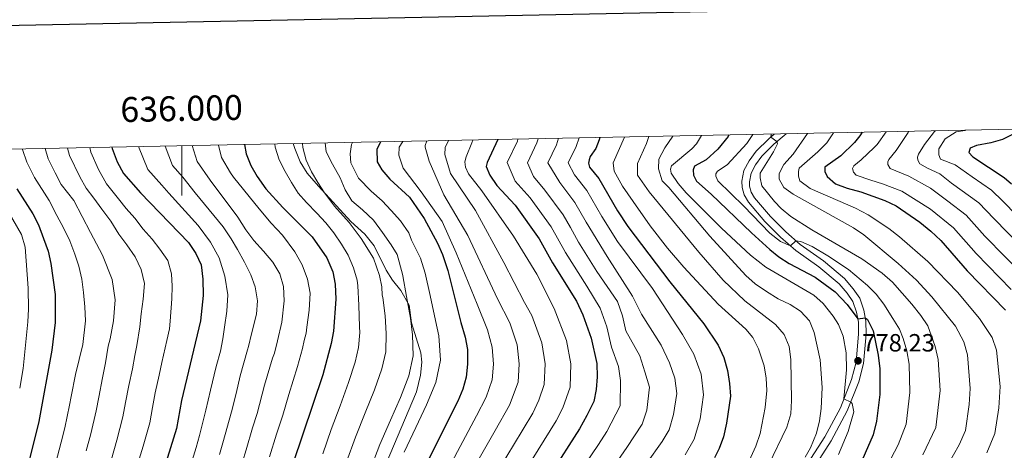
# Model space of a CAD drawing. Extents: x 633088 to 637601, y 773499 to 776557.
# Drawn here: x 635935 to 636331, y 776142 to 776315 of the extents above; entities that cross this region are included whole.
import ezdxf
from ezdxf.enums import TextEntityAlignment as Align

# ---------------------------------------------------------------- set-up
doc = ezdxf.new("R2010")
doc.units = 0
doc.header["$MEASUREMENT"] = 0
doc.linetypes.add('DGN Style 3', pattern=[59.844974, 42.74641, -17.098564])
for name, color, linetype in [('Nivel 21', 7, 'Continuous'), ('Nivel 4', 7, 'Continuous'), ('Nivel 41', 7, 'Continuous'), ('Nivel 5', 7, 'Continuous'), ('Nivel 61', 7, 'Continuous'), ('Nivel 63', 7, 'Continuous'), ('Nivel 7', 7, 'Continuous')]:
    doc.layers.add(name, color=color, linetype=linetype)
doc.styles.add('Style-arial', font='arial.shx', dxfattribs={"bigfont": 'arialbig.shx'})
doc.styles.add('Style-font002', font='font002.shx')

# ---------------------------------------------------------------- blocks, each defined once
blk = doc.blocks.new('5PATER')
at = {"layer": 'Nivel 7', "linetype": 'Continuous', "lineweight": 0}
h = blk.add_hatch(color=19, dxfattribs=at)
edge = h.paths.add_edge_path()
edge.add_ellipse((0, 0), major_axis=(-1.1, -1.11), ratio=0.999422, start_angle=0, end_angle=360)

msp = doc.modelspace()

# ---------------------------------------------------------------- linework, layer by layer
at = {"layer": 'Nivel 21', "color": 19, "linetype": 'Continuous', "lineweight": 0}
for points in [[(636242.876, 776268.884, 763.977), (636237.933, 776264.677, 765.239), (636233.141, 776259.868, 766.42), (636230.536, 776256.453, 766.814), (636228.807, 776253.109, 767.404), (636228.114, 776249.583, 767.798), (636228.208, 776247.778, 767.995), (636228.829, 776245.47, 768.192), (636230.225, 776243.128, 768.388), (636236.54, 776235.686, 769.176), (636242.724, 776229.48, 769.57), (636248.571, 776224.402, 770.16), (636257.859, 776217.855, 771.538), (636266.285, 776210.669, 772.719), (636269.786, 776206.621, 773.507), (636272.455, 776202.811, 774.097), (636274.065, 776197.945, 774.688), (636274.941, 776193.526, 775.278), (636275.011, 776188.314, 776.066), (636273.94, 776176.623, 778.231), (636272.046, 776169.249, 778.822), (636267.465, 776157.529, 780.594), (636260.982, 776145.506, 782.365), (636253.956, 776134.607, 783.94)], [(636238.135, 776268.79, 764.667), (636235.895, 776266.882, 765.239), (636230.875, 776261.845, 766.42), (636227.991, 776258.063, 766.814), (636225.945, 776254.107, 767.404), (636225.098, 776249.797, 767.798), (636225.228, 776247.305, 767.995), (636226.039, 776244.29, 768.192), (636227.775, 776241.377, 768.388), (636234.33, 776233.653, 769.176), (636240.675, 776227.285, 769.57), (636246.718, 776222.037, 770.16), (636256.017, 776215.482, 771.538), (636264.164, 776208.534, 772.719), (636267.416, 776204.774, 773.507), (636269.745, 776201.45, 774.097), (636271.158, 776197.179, 774.688), (636271.944, 776193.211, 775.278), (636272.009, 776188.431, 776.066), (636270.974, 776177.136, 778.231), (636269.185, 776170.171, 778.822), (636264.737, 776158.791, 780.594), (636258.397, 776147.032, 782.365), (636251.617, 776136.516, 783.94)]]:
    msp.add_polyline3d(points, dxfattribs=at)
at = {"layer": 'Nivel 21', "color": 19, "linetype": 'DGN Style 3', "lineweight": 0}
msp.add_polyline3d([(636080.068, 776131.607, 856.974), (636094.26, 776165.179, 855.596), (636095.964, 776171.826, 855.399), (636096.46, 776177.154, 855.596), (636096.117, 776180.811, 856.186), (636092.327, 776192.905, 858.746), (636091.336, 776200.006, 859.533), (636088.05, 776205.917, 860.911), (636084.701, 776210.124, 862.683), (636082.08, 776214.089, 863.273), (636077.362, 776223.891, 864.258), (636073.59, 776228.501, 864.651), (636067.946, 776233.687, 864.651), (636054.972, 776247.84, 865.045), (636050.359, 776253.101, 865.832), (636047.622, 776257.58, 866.029), (636045.433, 776262.949, 866.62), (636044.799, 776264.947, 866.62)], dxfattribs=at)
at = {"layer": 'Nivel 4', "color": 25, "linetype": 'Continuous', "lineweight": 30, "flags": 128}
for points, elevation in [([(636273.387, 776269.491), (636272.493, 776268.036), (636270.329, 776265.35), (636264.919, 776260.022), (636258.5, 776255.496), (636258.459, 776253.678), (636259.413, 776251.718), (636262.784, 776248.823), (636267.46, 776247.054), (636272.935, 776245.589), (636282.598, 776242.014), (636287.165, 776239.963), (636296.673, 776233.42), (636301.051, 776229.805), (636305.103, 776226.017), (636315.628, 776213.79), (636331.109, 776197.961)], 750), ([(636338.281, 776270.781), (636329.888, 776266.612), (636325.124, 776265.205), (636319.456, 776264.14), (636316.837, 776263.089), (636316.382, 776261.344), (636317.91, 776259.562), (636330.519, 776251.321), (636333.522, 776248.774)], 725), ([(636079.831, 776265.644), (636078.376, 776262.509), (636078.543, 776257.557), (636080.371, 776254.399), (636083.615, 776250.594), (636091.518, 776243.353), (636097.351, 776234.823), (636102.784, 776224.98), (636104.715, 776220.368), (636106.86, 776213.925), (636112.095, 776192.985), (636113.934, 776187.143), (636114.82, 776182.217), (636114.861, 776176.281), (636114.307, 776171.047), (636112.957, 776166.233), (636110.996, 776161.373), (636099.078, 776137.997)], 850), ([(636126.97, 776266.581), (636122.679, 776257.37), (636122.356, 776255.71), (636123.779, 776252.233), (636126.57, 776248.075), (636134.022, 776240.134), (636143.673, 776226.723), (636149.047, 776217.077), (636158.608, 776201.628), (636161.212, 776196.165), (636164.558, 776186.715), (636166.777, 776176.524), (636166.902, 776171.158), (636166.553, 776166.143), (636165.537, 776161.242), (636162.839, 776155.655), (636159.822, 776150.28), (636148.193, 776132.062)], 825), ([(636168.011, 776267.396), (636167.74, 776266.491), (636166.363, 776262.983), (636164.124, 776259.792), (636163.66, 776258.419), (636163.401, 776257.133), (636163.854, 776255.409), (636167.593, 776250.87), (636175.107, 776237.877), (636179.231, 776231.566), (636196.102, 776209.396), (636209.746, 776192.506), (636215.536, 776183.913), (636217.813, 776179.014), (636219.265, 776173.79), (636220.131, 776168.465), (636220.49, 776163.472), (636218.972, 776152.54), (636217.693, 776147.141), (636216.015, 776142.432), (636214.131, 776138.717)], 800), ([(636219.901, 776268.428), (636219.526, 776267.771), (636215.475, 776262.639), (636210.698, 776258.482), (636206.093, 776255.815), (636205.465, 776254.437), (636205.598, 776252.252), (636206.81, 776249.843), (636212.712, 776244.653), (636228.937, 776229.041), (636236.384, 776222.37), (636239.932, 776219.433), (636244.107, 776216.708), (636254.493, 776211.222), (636262.549, 776205.306), (636267.464, 776200.332), (636271.678, 776194.549), (636274.67, 776194.889), (636275.552, 776194.207), (636277.928, 776189.72), (636279.908, 776179.918), (636280.595, 776174.419), (636280.582, 776164.097), (636279.183, 776153.367), (636277.905, 776147.928), (636271.417, 776133.23)], 775), ([(635971.932, 776263.499), (635972.053, 776262.913), (635974.069, 776257.554), (635976.54, 776252.949), (635983.42, 776245.128), (636002.628, 776225.23), (636005.674, 776220.758), (636007.785, 776216.209), (636008.432, 776210.411), (636008.544, 776203.842), (636007.499, 776193.66), (635999.834, 776161.676), (635997.796, 776150.408), (635988.256, 776119.31)], 900), ([(636025.201, 776264.558), (636025.816, 776260.885), (636027.778, 776256.149), (636030.274, 776251.702), (636033.77, 776246.753), (636040.578, 776239.199), (636052.438, 776227.467), (636058.346, 776219.006), (636060.715, 776213.361), (636061.697, 776208.452), (636061.905, 776202.448), (636060.905, 776189.569), (636060.091, 776184.634), (636056.615, 776171.97), (636044.642, 776136.23)], 875), ([(635933.722, 776246.71), (635940.059, 776236.685), (635942.362, 776232.246), (635944.468, 776226.825), (635946.24, 776221.653), (635947.3, 776216.766), (635949.068, 776204.322), (635949.1, 776193.084), (635947.781, 776181.89), (635942.561, 776153.224), (635935.481, 776124.617), (635932.356, 776107.761)], 925)]:
    msp.add_lwpolyline(points, dxfattribs=dict(at, elevation=elevation))
at = {"layer": 'Nivel 5', "color": 25, "linetype": 'Continuous', "lineweight": 0, "flags": 128}
for points, elevation in [([(636251.485, 776269.056), (636245.768, 776260.695), (636241.961, 776256.481), (636240.021, 776252.885), (636240.031, 776250.696), (636241.966, 776247.355), (636245.664, 776244.632), (636269.93, 776231.031), (636274.127, 776228.335), (636287.933, 776216.811), (636295.267, 776210.027), (636301.453, 776203.386), (636310.953, 776191.631), (636314.274, 776185.228), (636315.757, 776180.083), (636316.82, 776166.536), (636316.466, 776160.114), (636314.91, 776149.654), (636312.463, 776143.865), (636307.879, 776135.831)], 760), ([(636261.866, 776269.262), (636259.226, 776265.222), (636255.678, 776261.667), (636248.147, 776255.054), (636247.806, 776253.725), (636247.85, 776251.826), (636248.43, 776249.94), (636252.597, 776246.958), (636270.827, 776239.043), (636275.864, 776236.273), (636284.224, 776230.794), (636288.511, 776227.496), (636299.786, 776217.594), (636311.746, 776205.277), (636320.567, 776194.71), (636325.73, 776186.998), (636327.478, 776181.971), (636328.9, 776167.349), (636328.427, 776158.786), (636326.819, 776148.416), (636323.557, 776140.698)], 755), ([(636283.073, 776269.683), (636279.539, 776264.548), (636278.31, 776263.338), (636273.014, 776258.425), (636270.139, 776255.963), (636269.542, 776254.999), (636269.907, 776253.48), (636271.093, 776252.227), (636276.898, 776250.245), (636281.624, 776248.74), (636289.354, 776245.88), (636300.92, 776238.648), (636310.186, 776231.077), (636319.206, 776220.786), (636333.362, 776206.329)], 745), ([(636292.057, 776269.862), (636291.866, 776269.433), (636287.119, 776262.22), (636284.189, 776258.559), (636283.797, 776257.642), (636283.698, 776256.566), (636284.726, 776254.979), (636292.19, 776251.848), (636300.974, 776247.055), (636307.904, 776241.779), (636315.269, 776236.138), (636322.785, 776227.783), (636339.085, 776211.156)], 740), ([(636302.908, 776270.078), (636302.557, 776269.814), (636298.548, 776264.6), (636296.119, 776260.703), (636295.693, 776259.496), (636295.844, 776258.343), (636296.622, 776256.833), (636299.637, 776255.045), (636304.695, 776252.791), (636309.415, 776249.105), (636320.352, 776241.199), (636326.364, 776234.78), (636343.074, 776217.753)], 735), ([(636315.144, 776270.321), (636314.832, 776270.247), (636311.171, 776269.625), (636306.773, 776266.921), (636304.225, 776262.857), (636304.282, 776260.38), (636304.984, 776258.621), (636310.776, 776256.36), (636317.661, 776251.59), (636325.435, 776246.26), (636329.943, 776241.777), (636347.062, 776224.351)], 730), ([(636048.471, 776265.02), (636048.666, 776263.42), (636050.025, 776258.238), (636052.093, 776253.641), (636054.619, 776249.312), (636057.4, 776245.143), (636061.396, 776239.764), (636067.227, 776233.189), (636072.123, 776226.85), (636077.003, 776218.962), (636079.436, 776211.998), (636080.421, 776207.324), (636080.499, 776203.97), (636080.857, 776203.158), (636081.748, 776195.671), (636082.116, 776188.598), (636081.999, 776181.292), (636080.443, 776174.38), (636077.458, 776165.949), (636073.735, 776156.695), (636069.787, 776147.001), (636066.141, 776137.027)], 865), ([(636057.644, 776265.203), (636057.979, 776261.58), (636060.569, 776256.737), (636063.64, 776251.181), (636065.611, 776246.323), (636068.292, 776241.998), (636072.61, 776238.33), (636077.042, 776234.199), (636080.72, 776229.174), (636084.191, 776224.196), (636086.55, 776220.379), (636088.746, 776212.481), (636088.794, 776211.735), (636090.333, 776203.513), (636091.863, 776194.776), (636092.722, 776188.113), (636092.953, 776179.622), (636091.281, 776171.664), (636087.88, 776162.938), (636083.884, 776153.8), (636079.551, 776144), (636075.669, 776133.78)], 860), ([(636068.583, 776265.42), (636068.228, 776264.626), (636067.645, 776260.844), (636067.884, 776257.236), (636070.97, 776251.01), (636076.149, 776245.814), (636080.574, 776241.993), (636084.125, 776237.997), (636087.938, 776233.853), (636091.247, 776229.129), (636092.247, 776226.107), (636095.915, 776218.966), (636097.827, 776212.83), (636099.809, 776203.868), (636101.979, 776193.88), (636103.328, 776187.628), (636103.907, 776177.951), (636102.119, 776168.948), (636098.302, 776159.928), (636094.033, 776150.904), (636089.314, 776140.998)], 855), ([(636088.778, 776265.822), (636087.346, 776263.503), (636087.172, 776260.319), (636089.027, 776255.118), (636096.146, 776245.537), (636104.597, 776233.675), (636110.258, 776221.046), (636118.707, 776200.387), (636122.868, 776190.04), (636124.767, 776183.116), (636125.244, 776176.329), (636124.756, 776170.066), (636122.33, 776163.042), (636118.435, 776155.51), (636107.448, 776134.897)], 845), ([(636098.53, 776266.015), (636097.828, 776264.168), (636097.843, 776263.507), (636099.46, 776257.887), (636105.307, 776244.354), (636114.895, 776227.975), (636126.875, 776202.621), (636131.803, 776192.937), (636134.715, 776184.016), (636135.627, 776176.378), (636135.205, 776169.085), (636131.703, 776159.851), (636125.874, 776149.648), (636115.818, 776131.797)], 840), ([(636107.203, 776266.188), (636105.87, 776263.36), (636105.688, 776260.548), (636107.971, 776252.92), (636118.019, 776238.08), (636129.487, 776217.203), (636137.795, 776201.11), (636140.738, 776195.834), (636144.662, 776184.915), (636146.01, 776176.426), (636145.654, 776168.104), (636143.426, 776161.811), (636141.076, 776156.661), (636133.314, 776143.786), (636124.189, 776128.698)], 835), ([(636117.016, 776266.383), (636116.592, 776265.221), (636114.285, 776259.634), (636113.712, 776257.638), (636113.968, 776255.497), (636115.269, 776252.802), (636120.591, 776245.905), (636133.318, 776227.741), (636142.665, 776212.426), (636149.673, 776198.731), (636154.61, 776185.815), (636156.393, 776176.475), (636156.103, 776167.123), (636153.132, 776158.733), (636150.449, 776153.47), (636140.753, 776137.924)], 830), ([(636135.104, 776266.742), (636134.877, 776265.923), (636130.823, 776257.322), (636133.936, 776249.886), (636139.988, 776243.189), (636148.457, 776231.552), (636154.259, 776221.237), (636162.732, 776207.615), (636168.19, 776198.811), (636170.866, 776191.251), (636172.642, 776183.098), (636175.47, 776175.427), (636176.349, 776169.697), (636176.224, 776159.501), (636170.826, 776149.243), (636167.514, 776143.962), (636156.192, 776127.408)], 820), ([(636143.243, 776266.904), (636142.748, 776265.188), (636138.967, 776257.275), (636141.302, 776251.698), (636145.954, 776246.244), (636153.241, 776236.381), (636156.246, 776231.184), (636159.471, 776225.397), (636166.857, 776213.603), (636175.168, 776201.457), (636177.175, 776195.787), (636178.507, 776189.672), (636184.039, 776179.697), (636186.146, 776173.251), (636187.984, 776167.071), (636186.911, 776157.761), (636184.974, 776152.232), (636178.813, 776142.831), (636175.206, 776137.645)], 815), ([(636151.405, 776267.066), (636150.62, 776264.453), (636147.112, 776257.227), (636151.921, 776249.299), (636158.025, 776241.211), (636162.533, 776233.415), (636170.981, 776219.59), (636181.144, 776203.602), (636184.728, 776196.425), (636192.608, 776183.966), (636195.942, 776176.805), (636198.18, 776170.731), (636198.915, 776164.54), (636197.598, 776156.02), (636195.823, 776149.956), (636193.082, 776145.175), (636186.8, 776136.419)], 810), ([(636159.641, 776267.23), (636158.491, 776263.718), (636155.256, 776257.18), (636157.887, 776252.354), (636162.809, 776246.04), (636168.82, 776235.646), (636175.106, 776225.578), (636189.124, 776206.749), (636201.177, 776188.236), (636205.739, 776180.359), (636208.722, 776172.26), (636209.702, 776164.006), (636208.285, 776154.28), (636205.919, 776146.194), (636202.264, 776139.819)], 805), ([(636177.948, 776267.594), (636173.316, 776257.164), (636173.764, 776253.871), (636177.124, 776247.878), (636181.367, 776241.617), (636188.269, 776231.859), (636195.205, 776222.862), (636201.74, 776215.289), (636215.592, 776200.436), (636226.731, 776190.389), (636229.453, 776186.982), (636231.787, 776182.495), (636234.058, 776175.585), (636234.925, 776170.674), (636235.066, 776165.722), (636234.407, 776158.861), (636232.492, 776148.484), (636230.669, 776143.403), (636226.053, 776133.057)], 795), ([(636187.736, 776267.789), (636186.751, 776265.003), (636183.19, 776256.98), (636183.092, 776252.311), (636187.86, 776245.552), (636207.775, 776221.346), (636217.604, 776210.013), (636226.26, 776201.775), (636238.591, 776192.251), (636242.087, 776188.243), (636244.108, 776183.384), (636244.801, 776178.151), (636244.986, 776161.74), (636244.74, 776156.325), (636243.171, 776151.002), (636235.844, 776135.719)], 790), ([(636197.305, 776267.979), (636194.192, 776263.305), (636191.739, 776258.706), (636191.623, 776254.78), (636193.095, 776250.001), (636195.718, 776247.359), (636212.156, 776227.719), (636226.686, 776211.902), (636230.456, 776208.618), (636234.928, 776205.486), (636239.704, 776202.541), (636244.506, 776200.257), (636248.722, 776197.574), (636252.21, 776193.75), (636254.088, 776189.007), (636256.62, 776178.054), (636257.418, 776166.941), (636256.996, 776158.425), (636256.293, 776153.48), (636255.094, 776148.618), (636252.7, 776142.635), (636250.55, 776138.99)], 785), ([(636208.933, 776268.21), (636206.828, 776264.785), (636205.022, 776262.812), (636196.838, 776256.015), (636196.458, 776254.602), (636196.616, 776253.119), (636199.44, 776248.893), (636202.742, 776245.215), (636216.87, 776230.972), (636228.528, 776220.065), (636234.782, 776215.31), (636254.08, 776204.071), (636257.748, 776200.696), (636261.833, 776195.638), (636263.977, 776192.201), (636265.85, 776187.557), (636267.046, 776180.904), (636267.202, 776174.057), (636266.109, 776162.302), (636268.828, 776161.016), (636269.419, 776160.451), (636270.114, 776157.164), (636267.821, 776149.223), (636263.991, 776139.988)], 780), ([(636229.468, 776268.618), (636227.024, 776264.973), (636219.127, 776256.448), (636215.264, 776253.881), (636214.628, 776252.792), (636214.651, 776251.802), (636215.438, 776249.92), (636225.913, 776239.839), (636236.364, 776229.014), (636240.656, 776225.562), (636244.68, 776223.806), (636246.82, 776225.922), (636248.767, 776225.636), (636253.306, 776223.554), (636259.667, 776219.869), (636267.942, 776214.353), (636275.625, 776207.959), (636279.034, 776204.369), (636282.121, 776200.417), (636285.825, 776194.657), (636288.398, 776190.322), (636289.976, 776186.576), (636291.363, 776181.688), (636292.315, 776176.307), (636292.661, 776164.91), (636291.092, 776152.129), (636287.896, 776143.895), (636280.453, 776129.541)], 770), ([(636236.866, 776268.765), (636236.71, 776267.575), (636239.176, 776265.734), (636239.403, 776264.83), (636237.824, 776261.697), (636232.409, 776253.023), (636232.453, 776251.124), (636233.105, 776247.918), (636238.16, 776241.67), (636240.831, 776238.847), (636244.718, 776235.669), (636253.16, 776230.302), (636273.305, 776218.612), (636281.535, 776212.924), (636285.594, 776209.24), (636293.46, 776200.402), (636297.04, 776195.84), (636299.82, 776191.64), (636302.819, 776183.458), (636304.036, 776178.195), (636304.741, 776165.723), (636303.001, 776150.891), (636297.888, 776139.863)], 765), ([(635935.987, 776262.785), (635936.029, 776262.597), (635937.672, 776257.501), (635940.736, 776251.274), (635946.679, 776242.068), (635949.708, 776236.099), (635952.456, 776231.104), (635955.003, 776225.898), (635956.987, 776220.472), (635958.544, 776215.656), (635959.801, 776210.42), (635960.544, 776205.069), (635960.986, 776199.349), (635961.219, 776193.78), (635960.203, 776184.155), (635957.333, 776172.113), (635955.474, 776163.243), (635954.916, 776159.852), (635953.021, 776150.748), (635951.473, 776144.953), (635949.258, 776136.231)], 920), ([(635945.06, 776262.965), (635946.267, 776258.854), (635949.054, 776253.191), (635951.463, 776248.511), (635956.566, 776242.125), (635963.319, 776229.17), (635968.175, 776220.094), (635971.962, 776210.375), (635973.236, 776202.145), (635972.605, 776193.768), (635971.173, 776186.508), (635970.418, 776183.528), (635969.337, 776176.873), (635968.064, 776170.852), (635966.633, 776162.981), (635965.636, 776157.491), (635963.481, 776148.273), (635961.587, 776141.536)], 915), ([(635954.084, 776263.144), (635954.862, 776260.207), (635958.998, 776251.525), (635961.513, 776247.066), (635964.602, 776242.956), (635967.902, 776238.645), (635971.473, 776233.772), (635974.691, 776228.582), (635977.941, 776224.218), (635981.253, 776219.391), (635983.693, 776214.337), (635984.96, 776208.688), (635984.484, 776202.483), (635983.692, 776196.58), (635983.091, 776191.301), (635981.922, 776183.841), (635981.107, 776179.773), (635980.115, 776174.364), (635978.654, 776167.793), (635977.403, 776160.905), (635976.356, 776155.13), (635973.942, 776145.797), (635971.701, 776138.12)], 910), ([(635963.041, 776263.322), (635963.457, 776261.56), (635966.533, 776254.539), (635969.704, 776248.808), (635974.489, 776242.776), (635977.678, 776238.823), (635981.175, 776234.93), (635984.528, 776230.568), (635988.133, 776226.471), (635991.22, 776222.464), (635994.421, 776217.996), (635995.886, 776212.662), (635996.157, 776207.661), (635996.019, 776202.496), (635995.348, 776193.55), (635995.058, 776190.498), (635993.954, 776185.764), (635991.972, 776176.991), (635990.893, 776171.856), (635989.244, 776164.734), (635988.173, 776158.83), (635987.076, 776152.769), (635984.402, 776143.322), (635981.815, 776134.703)], 905), ([(635982.606, 776263.711), (635986.395, 776254.536), (635991.899, 776248.279), (635994.843, 776244.96), (636006.552, 776231.965), (636011.506, 776225.318), (636015.005, 776219.101), (636017.295, 776211.618), (636018.502, 776204.109), (636018.135, 776197.648), (636017.151, 776191.122), (636016.483, 776186.512), (636015.515, 776181.534), (636013.749, 776175.336), (636011.479, 776165.865), (636009.595, 776157.799), (636007.165, 776147.572), (636005.704, 776142.789), (636003.133, 776134.166)], 895), ([(635993.336, 776263.925), (635996.25, 776256.123), (636000.378, 776251.43), (636005.33, 776245.219), (636016.592, 776231.439), (636019.85, 776226.714), (636022.326, 776222.332), (636025.128, 776217.287), (636027.775, 776212.186), (636029.538, 776207.375), (636030.39, 776201.82), (636030.001, 776196.339), (636028.065, 776188.552), (636026.791, 776183.36), (636026.445, 776182.066), (636023.495, 776171.599), (636021.793, 776164.496), (636019.935, 776157.119), (636016.534, 776144.736), (636015.079, 776139.952)], 890), ([(636004.199, 776264.14), (636006.105, 776257.71), (636011.423, 776250.301), (636022.558, 776235.331), (636025.772, 776230.295), (636028.968, 776226.033), (636032.784, 776221.734), (636036.604, 776217.28), (636039.396, 776212.596), (636040.855, 776207.571), (636041.195, 776201.798), (636040.208, 776193.154), (636038.421, 776185.628), (636037.194, 776180.696), (636036.502, 776178.7), (636033.242, 776167.863), (636030.275, 776156.439), (636028.369, 776150.749), (636025.903, 776141.901), (636024.454, 776137.114)], 885), ([(636014.706, 776264.349), (636015.96, 776259.297), (636019.6, 776253.225), (636020.827, 776251.505), (636031.085, 776238.734), (636035.866, 776232.909), (636040.467, 776228.163), (636045.424, 776221.413), (636048.435, 776216.218), (636050.53, 776210.433), (636051.589, 776204.831), (636051.18, 776198.008), (636050.307, 776191.122), (636049.949, 776188.74), (636049.192, 776185.78), (636048.513, 776182.581), (636046.558, 776175.335), (636042.988, 776164.126), (636040.615, 776155.759), (636038.074, 776148.173), (636035.272, 776139.065)], 880), ([(636037.365, 776264.8), (636037.52, 776263.443), (636039.185, 776258.423), (636041.565, 776253.729), (636044.144, 776249.35), (636046.824, 776245.076), (636050.113, 776241.229), (636054.288, 776237.041), (636057.89, 776233.099), (636061.08, 776229.095), (636064.179, 776224.572), (636066.865, 776220.041), (636069.047, 776214.981), (636070.452, 776210.006), (636070.763, 776207.742), (636071.147, 776200.06), (636071.35, 776191.341), (636071.51, 776189.083), (636071.045, 776182.963), (636069.605, 776177.096), (636067.036, 776168.959), (636063.586, 776159.591), (636060.024, 776150.003), (636056.613, 776140.275)], 870), ([(635927.145, 776243.01), (635935.575, 776228.413), (635937.056, 776223.381), (635938.246, 776206.901), (635938.379, 776198.421), (635938.136, 776193.305), (635936.263, 776174.588), (635934.829, 776166.717)], 930)]:
    msp.add_lwpolyline(points, dxfattribs=dict(at, elevation=elevation))
at = {"layer": 'Nivel 61', "color": 19, "linetype": 'Continuous', "lineweight": 0}
msp.add_3dface([(633983.21, 776223.97), (637372.62, 776291.34), (637419.26, 773977.78), (634028.7, 773910.37)], dxfattribs=at)
at = {"layer": 'Nivel 63', "color": 7, "linetype": 'Continuous', "lineweight": 0}
msp.add_line((636000, 776264.057), (636000, 776244.057), dxfattribs=at)
at = {"layer": 'Nivel 63', "color": 7, "linetype": 'Continuous', "lineweight": 30, "elevation": -0.25, "flags": 128}
msp.add_lwpolyline([(633897.692, 776271.996), (633947.736, 773857.522), (637501.962, 773931.19), (637451.98, 776342.663), (633897.692, 776271.996)], dxfattribs=at)
at = {"layer": 'Nivel 63', "color": 7, "linetype": 'Continuous', "lineweight": 0}
msp.add_3dface([(633147.208, 773499.04, -0.25), (637601.322, 773587.595, -0.25), (637542.285, 776557.019, -0.25), (633088.171, 776468.464, -0.25)], dxfattribs=at)

# ---------------------------------------------------------------- block references
at = {"layer": 'Nivel 7', "color": 19, "linetype": 'Continuous', "lineweight": 0}
msp.add_blockref('5PATER', (636271.768, 776177.646, 778.231), dxfattribs=at)

# ---------------------------------------------------------------- texts
at = {"layer": 'Nivel 41', "color": 19, "linetype": 'Continuous', "lineweight": 0, "style": 'Style-arial'}
msp.add_text('778.23', height=7, dxfattribs=at).set_placement((636273.504, 776181.396, 778.231))
at = {"layer": 'Nivel 63', "color": 7, "linetype": 'Continuous', "lineweight": 0, "style": 'Style-font002'}
msp.add_text('636.000', height=10, rotation=1.1387, dxfattribs=at).set_placement((636000, 776274.057), align=Align.CENTER)

doc.saveas('drawing.dxf')
